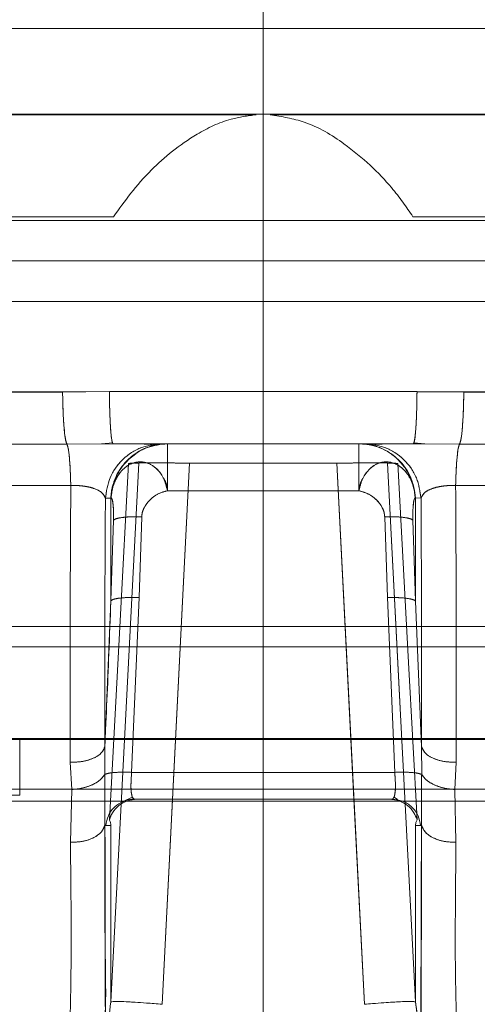
# Model space of a CAD drawing. Units: millimetres. Extents: x 0 to 59.4, y 0 to 42.1.
# Drawn here: x 14.8 to 14.8, y 9.3 to 9.3 of the extents above; entities that cross this region are included whole.
import ezdxf

# ---------------------------------------------------------------- set-up
doc = ezdxf.new("R2010")
doc.units = ezdxf.units.MM
doc.linetypes.add('CENTERX2', pattern=[2.032, 1.27, -0.254, 0.254, -0.254])
doc.linetypes.add('HIDDEN', pattern=[0.1905, 0.127, -0.0635])
doc.layers.add('LE_NORM', color=179, linetype='Continuous', lineweight=40)

msp = doc.modelspace()

# ---------------------------------------------------------------- linework, layer by layer
at = {"color": 7, "linetype": 'HIDDEN', "lineweight": 0}
for p, q in [((14.678258, 9.315747), (14.919226, 9.315747)), ((14.852384, 9.311533), (14.675479, 9.311533)), ((14.707004, 9.311507), (14.798349, 9.311507)), ((14.799044, 9.311507), (14.890331, 9.311507)), ((14.791327, 9.306482), (14.702151, 9.306482)), ((14.895243, 9.306482), (14.806067, 9.306482)), ((14.788824, 9.297856), (14.791126, 9.297877)), ((14.806267, 9.297856), (14.791126, 9.297877)), ((14.80857, 9.29784), (14.806267, 9.297856)), ((14.793225, 9.295261), (14.793198, 9.295264)), ((14.803422, 9.295305), (14.803812, 9.295268)), ((14.804196, 9.295264), (14.804169, 9.295261)), ((14.791704, 9.277555), (14.792578, 9.294357)), ((14.793717, 9.267707), (14.795068, 9.294343)), ((14.795068, 9.294343), (14.79423, 9.277805)), ((14.802325, 9.294343), (14.795068, 9.294343)), ((14.802325, 9.294343), (14.803676, 9.267707)), ((14.803164, 9.277805), (14.802325, 9.294343)), ((14.804815, 9.294357), (14.805445, 9.282263)), ((14.805443, 9.282294), (14.804815, 9.294357)), ((14.793984, 9.292991), (14.80341, 9.292991)), ((14.806181, 9.29265), (14.806197, 9.292638)), ((14.791328, 9.291542), (14.791197, 9.287572)), ((14.792587, 9.287735), (14.792717, 9.291707)), ((14.804677, 9.291707), (14.804807, 9.287729)), ((14.806197, 9.287558), (14.806065, 9.291542)), ((14.792222, 9.279127), (14.792587, 9.287735)), ((14.804807, 9.287729), (14.805172, 9.279127)), ((14.791197, 9.287572), (14.790901, 9.280388)), ((14.806197, 9.287558), (14.806493, 9.280388)), ((14.883297, 9.286305), (14.714097, 9.286305)), ((14.883716, 9.285305), (14.713678, 9.285305)), ((14.805445, 9.282263), (14.80569, 9.277555)), ((14.888352, 9.280787), (14.709105, 9.280787)), ((14.719909, 9.280746), (14.810681, 9.280746)), ((14.877484, 9.280746), (14.786713, 9.280746)), ((14.786721, 9.278006), (14.786713, 9.280746)), ((14.790901, 9.280388), (14.790898, 9.279026)), ((14.806496, 9.279026), (14.806493, 9.280388)), ((14.789273, 9.278283), (14.789199, 9.279624)), ((14.808194, 9.279624), (14.808121, 9.278283)), ((14.805172, 9.279127), (14.792222, 9.279127)), ((14.764226, 9.278305), (14.833081, 9.278305)), ((14.786721, 9.278006), (14.782782, 9.278006)), ((14.78921, 9.275687), (14.789273, 9.278283)), ((14.808121, 9.278283), (14.808184, 9.275687)), ((14.764416, 9.277705), (14.833049, 9.277705)), ((14.792341, 9.277805), (14.792251, 9.277909)), ((14.790908, 9.276544), (14.790952, 9.276507)), ((14.790952, 9.276507), (14.791197, 9.276511)), ((14.806486, 9.276544), (14.806442, 9.276507)), ((14.806275, 9.267188), (14.806197, 9.267824))]:
    msp.add_line(p, q, dxfattribs=at)
at = {"color": 8, "linetype": 'Continuous', "lineweight": 0}
for p, q in [((14.919226, 9.315747), (14.798172, 9.315747)), ((14.79423, 9.277805), (14.793717, 9.267707)), ((14.803676, 9.267707), (14.803164, 9.277805))]:
    msp.add_line(p, q, dxfattribs=at)
at = {"color": 7, "linetype": 'Continuous', "lineweight": 0}
for p, q in [((14.675479, 9.311533), (14.922112, 9.311533)), ((14.922652, 9.306305), (14.674952, 9.306305)), ((14.675023, 9.304305), (14.922582, 9.304305)), ((14.922652, 9.302305), (14.674952, 9.302305)), ((14.788824, 9.29784), (14.791126, 9.297877)), ((14.791126, 9.297877), (14.806267, 9.297877)), ((14.806267, 9.297877), (14.80857, 9.297855)), ((14.761509, 9.295288), (14.789035, 9.295288)), ((14.789035, 9.295288), (14.791308, 9.295305)), ((14.790739, 9.2953), (14.79129, 9.295345)), ((14.791308, 9.295305), (14.806086, 9.295305)), ((14.793586, 9.295266), (14.793984, 9.295305)), ((14.806471, 9.295302), (14.806086, 9.295305)), ((14.806086, 9.295304), (14.808358, 9.295288)), ((14.806103, 9.295345), (14.806656, 9.2953)), ((14.808358, 9.295288), (14.835885, 9.295288)), ((14.792073, 9.294535), (14.792422, 9.294811)), ((14.793984, 9.292991), (14.80341, 9.292991)), ((14.791213, 9.29265), (14.791197, 9.292632)), ((14.791197, 9.292632), (14.791197, 9.287572)), ((14.806197, 9.292644), (14.806181, 9.29265)), ((14.806463, 9.292621), (14.806197, 9.292644)), ((14.806197, 9.292644), (14.806197, 9.287558)), ((14.791197, 9.287572), (14.791328, 9.291542)), ((14.792587, 9.287735), (14.792717, 9.291707)), ((14.804677, 9.291707), (14.804807, 9.287729)), ((14.806065, 9.291542), (14.806197, 9.287558)), ((14.792587, 9.287735), (14.792222, 9.279127)), ((14.805172, 9.279127), (14.804807, 9.287729)), ((14.806197, 9.287558), (14.806493, 9.280388)), ((14.790898, 9.279026), (14.790901, 9.280388)), ((14.806493, 9.280388), (14.806496, 9.279026)), ((14.789199, 9.279624), (14.789273, 9.278283)), ((14.808121, 9.278283), (14.808194, 9.279624)), ((14.805172, 9.279127), (14.792222, 9.279127)), ((14.789273, 9.278283), (14.78921, 9.275687)), ((14.808184, 9.275687), (14.808121, 9.278283)), ((14.791197, 9.267824), (14.791704, 9.277555)), ((14.791799, 9.277694), (14.792254, 9.277899)), ((14.792251, 9.277909), (14.792341, 9.277805)), ((14.792341, 9.277805), (14.805052, 9.277805)), ((14.792341, 9.277805), (14.792478, 9.277805)), ((14.804915, 9.277805), (14.805052, 9.277805)), ((14.805052, 9.277805), (14.805143, 9.277909)), ((14.80514, 9.277902), (14.805298, 9.277783)), ((14.80569, 9.277555), (14.806197, 9.267824)), ((14.790908, 9.276544), (14.790952, 9.276507)), ((14.790952, 9.276507), (14.791197, 9.276511)), ((14.806442, 9.276507), (14.806197, 9.276511)), ((14.806486, 9.276544), (14.806442, 9.276507))]:
    msp.add_line(p, q, dxfattribs=at)
at = {"color": 7, "linetype": 'HIDDEN', "lineweight": 0, "flags": 128}
for points in [[(14.792065, 9.294331), (14.79165, 9.286593), (14.791125, 9.276792)], [(14.806269, 9.276792), (14.805854, 9.284529), (14.805328, 9.294331)]]:
    msp.add_lwpolyline(points, dxfattribs=at)
at = {"color": 7, "linetype": 'Continuous', "lineweight": 0}
for points, knots in [([(14.798172, 9.315747), (14.793058, 9.315747), (14.782831, 9.315747), (14.767749, 9.315747), (14.753167, 9.315747), (14.739322, 9.315747), (14.726438, 9.315747), (14.714724, 9.315747), (14.704367, 9.315747), (14.695541, 9.315747), (14.688374, 9.315747), (14.68303, 9.315747), (14.679418, 9.315747), (14.678645, 9.315747), (14.678258, 9.315747)], [0, 0, 0, 0, 0.083333, 0.166667, 0.25, 0.333333, 0.416667, 0.5, 0.583333, 0.666667, 0.75, 0.833333, 0.916667, 1, 1, 1, 1]), ([(14.788824, 9.29784), (14.784065, 9.297841), (14.774526, 9.297842), (14.765312, 9.297851), (14.760695, 9.297855)], [0, 0, 0, 0, 0.498866, 1, 1, 1, 1]), ([(14.836698, 9.29784), (14.832102, 9.297841), (14.822889, 9.297842), (14.81335, 9.297851), (14.80857, 9.297855)], [0, 0, 0, 0, 0.498866, 1, 1, 1, 1]), ([(14.79371, 9.295305), (14.793369, 9.295268), (14.792659, 9.295191), (14.791738, 9.294574), (14.791088, 9.293673), (14.790982, 9.292963), (14.790931, 9.292621)], [0, 0, 0, 0, 0.240639, 0.5, 0.759361, 1, 1, 1, 1]), ([(14.793972, 9.295305), (14.793793, 9.295294), (14.79333, 9.295268), (14.792672, 9.295018), (14.792102, 9.294608), (14.791645, 9.294085), (14.791297, 9.293431), (14.79123, 9.292892), (14.791197, 9.292632)], [0, 0, 0, 0, 0.126763, 0.3280886, 0.4888197, 0.6197793, 0.8165706, 1, 1, 1, 1]), ([(14.793984, 9.295305), (14.79365, 9.295269), (14.79295, 9.295194), (14.792081, 9.294623), (14.791559, 9.293931), (14.791286, 9.293272), (14.791238, 9.292866), (14.791213, 9.29265)], [0, 0, 0, 0, 0.237473, 0.49923, 0.7115, 0.846277, 1, 1, 1, 1]), ([(14.806197, 9.292644), (14.806145, 9.292977), (14.806036, 9.293679), (14.805435, 9.294516), (14.80473, 9.29501), (14.804061, 9.29526), (14.803643, 9.295289), (14.803422, 9.295305)], [0, 0, 0, 0, 0.236552, 0.49718, 0.702589, 0.842716, 1, 1, 1, 1]), ([(14.806463, 9.292621), (14.806412, 9.292963), (14.806306, 9.293673), (14.805655, 9.294574), (14.804734, 9.295191), (14.804025, 9.295268), (14.803684, 9.295305)], [0, 0, 0, 0, 0.240639, 0.5, 0.759361, 1, 1, 1, 1]), ([(14.793984, 9.292991), (14.793933, 9.293199), (14.79383, 9.293618), (14.793473, 9.294096), (14.793024, 9.294387), (14.792535, 9.294443), (14.792136, 9.29431), (14.791835, 9.294094), (14.791552, 9.293781), (14.791355, 9.293391), (14.791241, 9.292978), (14.791223, 9.292766), (14.791213, 9.29265)], [0, 0, 0, 0, 0.1240994, 0.2490353, 0.3734405, 0.4978235, 0.608836, 0.675515, 0.7512819, 0.8802116, 0.934272, 1, 1, 1, 1]), ([(14.806181, 9.29265), (14.80618, 9.292661), (14.806162, 9.292875), (14.806099, 9.293213), (14.805936, 9.293597), (14.805719, 9.29394), (14.805375, 9.294266), (14.804881, 9.294445), (14.804376, 9.294388), (14.80392, 9.294097), (14.80364, 9.293693), (14.803444, 9.293318), (14.803421, 9.2931), (14.80341, 9.292991)], [0, 0, 0, 0, 0.006378, 0.124843, 0.192101, 0.249581, 0.374903, 0.499437, 0.624474, 0.748796, 0.873988, 0.936893, 1, 1, 1, 1]), ([(14.806181, 9.29265), (14.806162, 9.292826), (14.806125, 9.293179), (14.805943, 9.293682), (14.805682, 9.294148), (14.805441, 9.294406), (14.80532, 9.294535)], [0, 0, 0, 0, 0.25, 0.5, 0.75, 1, 1, 1, 1]), ([(14.789227, 9.293245), (14.789214, 9.290853), (14.789188, 9.286074), (14.789196, 9.281772), (14.789199, 9.279624)], [0, 0, 0, 0, 0.500662, 1, 1, 1, 1]), ([(14.790931, 9.292621), (14.790889, 9.292714), (14.790807, 9.292895), (14.790478, 9.293075), (14.790136, 9.293175), (14.789849, 9.293225), (14.789541, 9.293252), (14.789331, 9.293247), (14.789227, 9.293245)], [0, 0, 0, 0, 0.2729103, 0.5290118, 0.6509404, 0.7691886, 0.8849982, 1, 1, 1, 1]), ([(14.792717, 9.291707), (14.792725, 9.291782), (14.792741, 9.291937), (14.792862, 9.292233), (14.793113, 9.292559), (14.793511, 9.292858), (14.793828, 9.292947), (14.793984, 9.292991)], [0, 0, 0, 0, 0.118238, 0.242886, 0.494772, 0.751834, 1, 1, 1, 1]), ([(14.80341, 9.292991), (14.803566, 9.292948), (14.803883, 9.292862), (14.804281, 9.292562), (14.804532, 9.292235), (14.804653, 9.291938), (14.804669, 9.291783), (14.804677, 9.291707)], [0, 0, 0, 0, 0.247592, 0.504478, 0.756816, 0.881439, 1, 1, 1, 1]), ([(14.808167, 9.293245), (14.808062, 9.293247), (14.807853, 9.293252), (14.807544, 9.293225), (14.807258, 9.293175), (14.806916, 9.293075), (14.806586, 9.292895), (14.806505, 9.292714), (14.806463, 9.292621)], [0, 0, 0, 0, 0.115002, 0.230812, 0.34906, 0.470989, 0.72709, 1, 1, 1, 1]), ([(14.808194, 9.279624), (14.808198, 9.281772), (14.808206, 9.286074), (14.80818, 9.290853), (14.808167, 9.293245)], [0, 0, 0, 0, 0.499338, 1, 1, 1, 1]), ([(14.790901, 9.280388), (14.790899, 9.282326), (14.790896, 9.286201), (14.790919, 9.290482), (14.790931, 9.292621)], [0, 0, 0, 0, 0.500382, 1, 1, 1, 1]), ([(14.791197, 9.292632), (14.791153, 9.292629), (14.791081, 9.292623), (14.790992, 9.292621), (14.790947, 9.292621), (14.790931, 9.292621)], [0, 0, 0, 0, 0.496317, 0.814493, 1, 1, 1, 1]), ([(14.791213, 9.29265), (14.791233, 9.292629), (14.791273, 9.292586), (14.791311, 9.292335), (14.79133, 9.292044), (14.791334, 9.291766), (14.79133, 9.291616), (14.791328, 9.291542)], [0, 0, 0, 0, 0.2468949, 0.5038635, 0.7572529, 0.8798998, 1, 1, 1, 1]), ([(14.806065, 9.291542), (14.806064, 9.291616), (14.80606, 9.291765), (14.806064, 9.29204), (14.806083, 9.292328), (14.806122, 9.292575), (14.806161, 9.292625), (14.806181, 9.29265)], [0, 0, 0, 0, 0.120013, 0.242039, 0.494258, 0.751644, 1, 1, 1, 1]), ([(14.806463, 9.292621), (14.806475, 9.290482), (14.806498, 9.286201), (14.806494, 9.282326), (14.806493, 9.280388)], [0, 0, 0, 0, 0.499619, 1, 1, 1, 1]), ([(14.791328, 9.291542), (14.791367, 9.291569), (14.791443, 9.291624), (14.791771, 9.291682), (14.79221, 9.291715), (14.792548, 9.29171), (14.792717, 9.291707)], [0, 0, 0, 0, 0.249999, 0.5, 0.750002, 1, 1, 1, 1]), ([(14.804677, 9.291707), (14.804846, 9.29171), (14.805184, 9.291715), (14.805622, 9.291682), (14.805951, 9.291624), (14.806027, 9.291569), (14.806065, 9.291542)], [0, 0, 0, 0, 0.25, 0.5, 0.749999, 1, 1, 1, 1]), ([(14.792587, 9.287735), (14.792422, 9.287738), (14.792082, 9.287744), (14.791635, 9.287712), (14.791306, 9.287653), (14.791232, 9.287598), (14.791197, 9.287572)], [0, 0, 0, 0, 0.241836, 0.500426, 0.758781, 1, 1, 1, 1]), ([(14.806197, 9.287558), (14.806161, 9.287585), (14.806087, 9.287641), (14.805757, 9.287702), (14.80531, 9.287736), (14.804971, 9.287732), (14.804807, 9.287729)], [0, 0, 0, 0, 0.241366, 0.499727, 0.758239, 1, 1, 1, 1]), ([(14.791197, 9.287572), (14.791166, 9.286706), (14.791081, 9.284311), (14.790971, 9.281916), (14.790901, 9.280388)], [0, 0, 0, 0, 0.361874, 1, 1, 1, 1]), ([(14.790901, 9.280388), (14.790857, 9.280284), (14.790764, 9.280068), (14.790354, 9.279806), (14.789803, 9.279637), (14.789396, 9.279628), (14.789199, 9.279624)], [0, 0, 0, 0, 0.240757, 0.5, 0.759243, 1, 1, 1, 1]), ([(14.806493, 9.280388), (14.806537, 9.280284), (14.80663, 9.280067), (14.80704, 9.279805), (14.807591, 9.279636), (14.807998, 9.279628), (14.808194, 9.279624)], [0, 0, 0, 0, 0.240979, 0.500309, 0.759466, 1, 1, 1, 1]), ([(14.790898, 9.279026), (14.790831, 9.278934), (14.790693, 9.278744), (14.790301, 9.278506), (14.789808, 9.278333), (14.789449, 9.278299), (14.789273, 9.278283)], [0, 0, 0, 0, 0.236839, 0.491428, 0.750665, 1, 1, 1, 1]), ([(14.792222, 9.279127), (14.792085, 9.279131), (14.791801, 9.279141), (14.791407, 9.279125), (14.791078, 9.279088), (14.790957, 9.279046), (14.790897, 9.279026)], [0, 0, 0, 0, 0.236295, 0.489547, 0.748412, 1, 1, 1, 1]), ([(14.790908, 9.276544), (14.790907, 9.276842), (14.790904, 9.277311), (14.79091, 9.278207), (14.790902, 9.278756), (14.790898, 9.279026)], [0, 0, 0, 0, 0.470241, 0.739525, 1, 1, 1, 1]), ([(14.805172, 9.279127), (14.80531, 9.279131), (14.805594, 9.279141), (14.805988, 9.279125), (14.806317, 9.279088), (14.806437, 9.279046), (14.806496, 9.279026)], [0, 0, 0, 0, 0.237428, 0.491126, 0.749591, 1, 1, 1, 1]), ([(14.806496, 9.279026), (14.806492, 9.278756), (14.806484, 9.278207), (14.806489, 9.277311), (14.806487, 9.276842), (14.806486, 9.276544)], [0, 0, 0, 0, 0.260492, 0.529871, 1, 1, 1, 1]), ([(14.806496, 9.279026), (14.806563, 9.278934), (14.8067, 9.278744), (14.807093, 9.278506), (14.807586, 9.278333), (14.807945, 9.278299), (14.808121, 9.278283)], [0, 0, 0, 0, 0.236761, 0.491319, 0.750584, 1, 1, 1, 1]), ([(14.792478, 9.277805), (14.792319, 9.277789), (14.792001, 9.277758), (14.79158, 9.277514), (14.791272, 9.27718), (14.79117, 9.276912), (14.791125, 9.276792)], [0, 0, 0, 0, 0.262801, 0.525611, 0.788123, 1, 1, 1, 1]), ([(14.792341, 9.277805), (14.792167, 9.277801), (14.791979, 9.277798), (14.791827, 9.277701), (14.791816, 9.277693)], [0, 0, 0, 0, 0.925902, 1, 1, 1, 1]), ([(14.804915, 9.277805), (14.805074, 9.277789), (14.805393, 9.277758), (14.805813, 9.277514), (14.806121, 9.27718), (14.806223, 9.276912), (14.806269, 9.276792)], [0, 0, 0, 0, 0.262801, 0.525611, 0.788123, 1, 1, 1, 1]), ([(14.806442, 9.276507), (14.806412, 9.276674), (14.80635, 9.27702), (14.806022, 9.277454), (14.805568, 9.27775), (14.80522, 9.277787), (14.805052, 9.277805)], [0, 0, 0, 0, 0.241034, 0.5, 0.758966, 1, 1, 1, 1]), ([(14.790908, 9.276544), (14.790864, 9.276427), (14.790771, 9.276185), (14.790361, 9.275891), (14.789811, 9.275701), (14.789405, 9.275691), (14.78921, 9.275687)], [0, 0, 0, 0, 0.241525, 0.501023, 0.759952, 1, 1, 1, 1]), ([(14.791125, 9.276792), (14.791144, 9.276758), (14.791168, 9.276714), (14.79119, 9.27661), (14.791196, 9.276558), (14.791197, 9.276525), (14.791197, 9.276511)], [0, 0, 0, 0, 0.683067, 0.886291, 0.953577, 1, 1, 1, 1]), ([(14.791197, 9.276511), (14.791197, 9.274817), (14.791197, 9.272276), (14.791197, 9.269691), (14.791197, 9.268328), (14.791197, 9.267876), (14.791197, 9.267841), (14.791197, 9.267824)], [0, 0, 0, 0, 0.500171, 0.750352, 0.875263, 0.937634, 1, 1, 1, 1]), ([(14.806197, 9.276511), (14.806197, 9.276524), (14.806199, 9.276615), (14.806225, 9.276692), (14.806251, 9.27675), (14.806269, 9.276792)], [0, 0, 0, 0, 0.046456, 0.316467, 1, 1, 1, 1]), ([(14.806197, 9.276511), (14.806197, 9.274817), (14.806197, 9.272276), (14.806197, 9.269692), (14.806197, 9.268328), (14.806197, 9.267876), (14.806197, 9.267841), (14.806197, 9.267824)], [0, 0, 0, 0, 0.500174, 0.750356, 0.875267, 0.937637, 1, 1, 1, 1]), ([(14.806486, 9.276544), (14.80653, 9.276428), (14.806622, 9.276186), (14.807031, 9.275891), (14.807581, 9.275701), (14.807988, 9.275691), (14.808184, 9.275687)], [0, 0, 0, 0, 0.240787, 0.5000015, 0.7592152, 1, 1, 1, 1]), ([(14.78921, 9.275687), (14.789236, 9.273332), (14.789287, 9.26864), (14.789112, 9.264753), (14.789025, 9.262817)], [0, 0, 0, 0, 0.501774, 1, 1, 1, 1]), ([(14.808369, 9.262817), (14.808282, 9.264753), (14.808107, 9.26864), (14.808158, 9.273332), (14.808184, 9.275687)], [0, 0, 0, 0, 0.498226, 1, 1, 1, 1]), ([(14.790712, 9.263876), (14.790804, 9.264622), (14.790965, 9.265938), (14.791127, 9.267254), (14.791197, 9.267824)], [0, 0, 0, 0, 0.566556, 1, 1, 1, 1]), ([(14.791197, 9.267824), (14.791207, 9.267827), (14.791227, 9.267832), (14.791365, 9.267852), (14.791587, 9.267847), (14.791793, 9.26784), (14.791948, 9.267833), (14.791948, 9.267833), (14.791948, 9.267833), (14.791949, 9.267833), (14.791949, 9.267833), (14.791949, 9.267833), (14.791951, 9.267833), (14.791955, 9.267832), (14.791966, 9.267832), (14.792003, 9.26783), (14.792137, 9.267823), (14.792442, 9.267804), (14.792993, 9.267768), (14.793457, 9.267729), (14.793717, 9.267707)], [0, 0, 0, 0, 0.1250531, 0.2498521, 0.3347363, 0.5002285, 0.5002385, 0.5002485, 0.5002686, 0.5003097, 0.5003946, 0.5005755, 0.5009824, 0.5019755, 0.5046794, 0.5129578, 0.5409826, 0.6422694, 0.7997006, 1, 1, 1, 1]), ([(14.803676, 9.267707), (14.803809, 9.267718), (14.804136, 9.267747), (14.804767, 9.267795), (14.805401, 9.267833), (14.805806, 9.267847), (14.805984, 9.267851), (14.806082, 9.267845), (14.806171, 9.267831), (14.806187, 9.267827), (14.806197, 9.267824)], [0, 0, 0, 0, 0.1025146, 0.2537505, 0.4993531, 0.6650422, 0.7491767, 0.7977843, 0.874894, 1, 1, 1, 1]), ([(14.806197, 9.267824), (14.806223, 9.267612), (14.806297, 9.267004), (14.806459, 9.265688), (14.806595, 9.264584), (14.806681, 9.263876)], [0, 0, 0, 0, 0.161041, 0.462412, 1, 1, 1, 1])]:
    msp.add_open_spline(points, degree=3, knots=knots, dxfattribs=at)
at = {"color": 7, "linetype": 'HIDDEN', "lineweight": 0}
for points, knots in [([(14.791327, 9.306482), (14.791882, 9.307252), (14.792883, 9.308644), (14.795022, 9.310389), (14.796883, 9.311304), (14.797933, 9.31145), (14.798349, 9.311507)], [0, 0, 0, 0, 0.384327, 0.694248, 0.878686, 1, 1, 1, 1]), ([(14.799044, 9.311507), (14.799614, 9.311412), (14.800967, 9.311186), (14.803108, 9.309867), (14.804924, 9.308147), (14.80574, 9.306957), (14.806067, 9.306482)], [0, 0, 0, 0, 0.166336, 0.394941, 0.758248, 1, 1, 1, 1]), ([(14.760696, 9.29784), (14.765292, 9.297841), (14.774505, 9.297842), (14.784044, 9.297851), (14.788824, 9.297856)], [0, 0, 0, 0, 0.498866, 1, 1, 1, 1]), ([(14.80857, 9.29784), (14.813328, 9.297841), (14.822868, 9.297842), (14.832081, 9.297851), (14.836699, 9.297856)], [0, 0, 0, 0, 0.498866, 1, 1, 1, 1]), ([(14.790931, 9.292621), (14.790982, 9.292963), (14.791088, 9.293673), (14.791738, 9.294574), (14.792659, 9.295191), (14.793369, 9.295268), (14.79371, 9.295305)], [0, 0, 0, 0, 0.240639, 0.5, 0.759361, 1, 1, 1, 1]), ([(14.793198, 9.295264), (14.793162, 9.295274), (14.793105, 9.295289), (14.792618, 9.295297), (14.792211, 9.2953), (14.791888, 9.295301), (14.791788, 9.295301)], [0, 0, 0, 0, 0.411668, 0.649725, 0.891618, 1, 1, 1, 1]), ([(14.792422, 9.294811), (14.792444, 9.294829), (14.792602, 9.294957), (14.792953, 9.295111), (14.793327, 9.295246), (14.793544, 9.295263), (14.793586, 9.295266)], [0, 0, 0, 0, 0.06559, 0.482772, 0.899955, 1, 1, 1, 1]), ([(14.803684, 9.295305), (14.804025, 9.295268), (14.804734, 9.295191), (14.805655, 9.294574), (14.806306, 9.293673), (14.806412, 9.292963), (14.806463, 9.292621)], [0, 0, 0, 0, 0.240639, 0.5, 0.759361, 1, 1, 1, 1]), ([(14.805608, 9.295301), (14.805503, 9.295301), (14.805176, 9.2953), (14.804769, 9.295297), (14.804287, 9.295289), (14.804231, 9.295274), (14.804196, 9.295264)], [0, 0, 0, 0, 0.114529, 0.35468, 0.591039, 1, 1, 1, 1]), ([(14.791213, 9.29265), (14.791214, 9.292661), (14.791232, 9.292875), (14.791295, 9.293213), (14.791458, 9.293597), (14.791674, 9.29394), (14.792019, 9.294266), (14.792512, 9.294445), (14.793018, 9.294388), (14.793474, 9.294097), (14.793754, 9.293693), (14.793949, 9.293318), (14.793972, 9.2931), (14.793984, 9.292991)], [0, 0, 0, 0, 0.0063771, 0.1248435, 0.1921023, 0.2495815, 0.3749039, 0.4994378, 0.6244746, 0.7487965, 0.8739884, 0.9368933, 1, 1, 1, 1]), ([(14.80341, 9.292991), (14.803461, 9.293199), (14.803563, 9.293618), (14.80392, 9.294096), (14.80437, 9.294387), (14.804858, 9.294443), (14.805257, 9.29431), (14.805559, 9.294094), (14.80584, 9.29378), (14.806034, 9.293418), (14.806103, 9.293139), (14.806118, 9.293076)], [0, 0, 0, 0, 0.135191, 0.271289, 0.406813, 0.542312, 0.663245, 0.735883, 0.818422, 0.958874, 1, 1, 1, 1]), ([(14.792578, 9.294357), (14.792539, 9.294357), (14.792487, 9.294357), (14.792389, 9.294357), (14.792273, 9.29436), (14.792151, 9.294343), (14.792065, 9.294331)], [0, 0, 0, 0, 0.321021, 0.416434, 0.592712, 1, 1, 1, 1]), ([(14.792578, 9.294357), (14.792592, 9.294359), (14.792618, 9.294364), (14.792824, 9.29437), (14.793261, 9.294369), (14.793907, 9.294365), (14.794528, 9.294355), (14.794885, 9.294347), (14.795068, 9.294343)], [0, 0, 0, 0, 0.130101, 0.257645, 0.490183, 0.719506, 0.85593, 1, 1, 1, 1]), ([(14.802325, 9.294343), (14.802508, 9.294347), (14.802865, 9.294354), (14.803486, 9.294364), (14.804133, 9.294369), (14.804569, 9.29437), (14.804776, 9.294364), (14.804802, 9.294359), (14.804815, 9.294357)], [0, 0, 0, 0, 0.1438606, 0.2800925, 0.5099374, 0.74224, 0.8698573, 1, 1, 1, 1]), ([(14.804815, 9.294357), (14.804802, 9.294359), (14.804777, 9.294364), (14.804566, 9.29437), (14.804252, 9.29437), (14.803895, 9.294367), (14.803791, 9.294366)], [0, 0, 0, 0, 0.22242, 0.440508, 0.837443, 1, 1, 1, 1]), ([(14.805328, 9.294331), (14.805195, 9.294343), (14.805023, 9.294359), (14.804858, 9.294357), (14.804827, 9.294357), (14.804815, 9.294357)], [0, 0, 0, 0, 0.6766504, 0.8803679, 1, 1, 1, 1]), ([(14.791197, 9.292632), (14.791218, 9.292897), (14.791245, 9.29325), (14.791415, 9.293554), (14.791457, 9.29363)], [0, 0, 0, 0, 0.750914, 1, 1, 1, 1]), ([(14.789199, 9.279624), (14.789196, 9.281772), (14.789188, 9.286074), (14.789214, 9.290853), (14.789227, 9.293245)], [0, 0, 0, 0, 0.4993381, 1, 1, 1, 1]), ([(14.789227, 9.293245), (14.789331, 9.293247), (14.789541, 9.293252), (14.789849, 9.293225), (14.790136, 9.293175), (14.790478, 9.293075), (14.790807, 9.292895), (14.790889, 9.292714), (14.790931, 9.292621)], [0, 0, 0, 0, 0.114995, 0.23081, 0.349057, 0.470983, 0.727087, 1, 1, 1, 1]), ([(14.793984, 9.292991), (14.793828, 9.292948), (14.79351, 9.292862), (14.793112, 9.292561), (14.792861, 9.292235), (14.792741, 9.291938), (14.792725, 9.291783), (14.792717, 9.291707)], [0, 0, 0, 0, 0.247584, 0.504466, 0.756813, 0.881682, 1, 1, 1, 1]), ([(14.804677, 9.291707), (14.804669, 9.291783), (14.804653, 9.291938), (14.804532, 9.292233), (14.80428, 9.292559), (14.803882, 9.292858), (14.803566, 9.292947), (14.80341, 9.292991)], [0, 0, 0, 0, 0.1184819, 0.2428833, 0.4947597, 0.7518241, 1, 1, 1, 1]), ([(14.806463, 9.292621), (14.806505, 9.292714), (14.806586, 9.292895), (14.806916, 9.293075), (14.807258, 9.293175), (14.807544, 9.293225), (14.807853, 9.293252), (14.808062, 9.293247), (14.808167, 9.293245)], [0, 0, 0, 0, 0.272913, 0.529017, 0.650943, 0.769191, 0.885005, 1, 1, 1, 1]), ([(14.808167, 9.293245), (14.80818, 9.290853), (14.808206, 9.286074), (14.808198, 9.281772), (14.808194, 9.279624)], [0, 0, 0, 0, 0.500662, 1, 1, 1, 1]), ([(14.790931, 9.292621), (14.790919, 9.290482), (14.790896, 9.286201), (14.790899, 9.282326), (14.790901, 9.280388)], [0, 0, 0, 0, 0.499618, 1, 1, 1, 1]), ([(14.790931, 9.292621), (14.790947, 9.292621), (14.790992, 9.292621), (14.791081, 9.292623), (14.791153, 9.292629), (14.791197, 9.292632)], [0, 0, 0, 0, 0.185265, 0.503684, 1, 1, 1, 1]), ([(14.791328, 9.291542), (14.79133, 9.291616), (14.791334, 9.291765), (14.79133, 9.29204), (14.791311, 9.292328), (14.791272, 9.292575), (14.791232, 9.292625), (14.791213, 9.29265)], [0, 0, 0, 0, 0.119985, 0.242001, 0.494229, 0.751634, 1, 1, 1, 1]), ([(14.806181, 9.29265), (14.806161, 9.292629), (14.806121, 9.292586), (14.806082, 9.292335), (14.806064, 9.292044), (14.80606, 9.291767), (14.806064, 9.291616), (14.806065, 9.291542)], [0, 0, 0, 0, 0.2468854, 0.5038357, 0.7572147, 0.8798716, 1, 1, 1, 1]), ([(14.806493, 9.280388), (14.806494, 9.282326), (14.806498, 9.286201), (14.806475, 9.290482), (14.806463, 9.292621)], [0, 0, 0, 0, 0.500381, 1, 1, 1, 1]), ([(14.792717, 9.291707), (14.792548, 9.29171), (14.79221, 9.291715), (14.791771, 9.291682), (14.791443, 9.291624), (14.791367, 9.291569), (14.791328, 9.291542)], [0, 0, 0, 0, 0.249997, 0.499999, 0.75, 1, 1, 1, 1]), ([(14.806065, 9.291542), (14.806027, 9.291569), (14.805951, 9.291624), (14.805622, 9.291682), (14.805184, 9.291715), (14.804846, 9.29171), (14.804677, 9.291707)], [0, 0, 0, 0, 0.250001, 0.5, 0.749999, 1, 1, 1, 1]), ([(14.791197, 9.287572), (14.791232, 9.287598), (14.791306, 9.287653), (14.791635, 9.287712), (14.792082, 9.287744), (14.792422, 9.287738), (14.792587, 9.287735)], [0, 0, 0, 0, 0.241219, 0.499574, 0.758164, 1, 1, 1, 1]), ([(14.804807, 9.287729), (14.804971, 9.287732), (14.80531, 9.287736), (14.805757, 9.287702), (14.806087, 9.287641), (14.806161, 9.287585), (14.806197, 9.287558)], [0, 0, 0, 0, 0.241761, 0.500273, 0.758634, 1, 1, 1, 1]), ([(14.790901, 9.280388), (14.790857, 9.280284), (14.790764, 9.280067), (14.790354, 9.279805), (14.789803, 9.279636), (14.789395, 9.279628), (14.789199, 9.279624)], [0, 0, 0, 0, 0.240979, 0.500309, 0.759466, 1, 1, 1, 1]), ([(14.806493, 9.280388), (14.806537, 9.280284), (14.80663, 9.280068), (14.80704, 9.279806), (14.807591, 9.279637), (14.807998, 9.279628), (14.808194, 9.279624)], [0, 0, 0, 0, 0.240756, 0.5, 0.759243, 1, 1, 1, 1]), ([(14.790898, 9.279026), (14.790831, 9.278934), (14.790693, 9.278744), (14.790301, 9.278506), (14.789808, 9.278333), (14.789449, 9.278299), (14.789273, 9.278283)], [0, 0, 0, 0, 0.23676, 0.491318, 0.750583, 1, 1, 1, 1]), ([(14.792222, 9.279127), (14.792084, 9.279131), (14.791799, 9.279141), (14.791405, 9.279125), (14.791077, 9.279088), (14.790957, 9.279046), (14.790898, 9.279026)], [0, 0, 0, 0, 0.237428, 0.491126, 0.749591, 1, 1, 1, 1]), ([(14.790898, 9.279026), (14.790902, 9.278756), (14.79091, 9.278207), (14.790904, 9.277311), (14.790907, 9.276842), (14.790908, 9.276544)], [0, 0, 0, 0, 0.2604753, 0.5297594, 1, 1, 1, 1]), ([(14.792251, 9.277909), (14.792232, 9.277989), (14.792193, 9.278152), (14.792182, 9.278589), (14.792209, 9.278947), (14.792222, 9.279127)], [0, 0, 0, 0, 0.3263012, 0.6615613, 1, 1, 1, 1]), ([(14.805172, 9.279127), (14.805185, 9.278947), (14.805211, 9.278589), (14.805201, 9.278152), (14.805162, 9.277989), (14.805143, 9.277909)], [0, 0, 0, 0, 0.338402, 0.673735, 1, 1, 1, 1]), ([(14.805172, 9.279127), (14.805309, 9.279131), (14.805593, 9.279141), (14.805986, 9.279125), (14.806316, 9.279088), (14.806437, 9.279046), (14.806496, 9.279026)], [0, 0, 0, 0, 0.236295, 0.489547, 0.748412, 1, 1, 1, 1]), ([(14.806486, 9.276544), (14.806487, 9.276842), (14.806489, 9.277311), (14.806484, 9.278207), (14.806492, 9.278756), (14.806496, 9.279026)], [0, 0, 0, 0, 0.470129, 0.739508, 1, 1, 1, 1]), ([(14.806496, 9.279026), (14.806563, 9.278934), (14.8067, 9.278744), (14.807093, 9.278506), (14.807586, 9.278333), (14.807945, 9.2783), (14.808121, 9.278283)], [0, 0, 0, 0, 0.236834, 0.491421, 0.75066, 1, 1, 1, 1]), ([(14.790908, 9.276544), (14.790864, 9.276428), (14.790772, 9.276186), (14.790363, 9.275891), (14.789813, 9.275701), (14.789406, 9.275691), (14.78921, 9.275687)], [0, 0, 0, 0, 0.240787, 0.500002, 0.759215, 1, 1, 1, 1]), ([(14.790908, 9.276544), (14.790916, 9.274396), (14.790928, 9.271516), (14.790915, 9.268486), (14.790942, 9.266822), (14.790859, 9.26589), (14.790812, 9.265361)], [0, 0, 0, 0, 0.532118, 0.713177, 0.837385, 1, 1, 1, 1]), ([(14.80658, 9.265386), (14.806538, 9.265912), (14.806414, 9.267447), (14.806505, 9.271064), (14.806493, 9.274425), (14.806486, 9.276544)], [0, 0, 0, 0, 0.161445, 0.471121, 1, 1, 1, 1]), ([(14.806486, 9.276544), (14.80653, 9.276427), (14.806623, 9.276185), (14.807033, 9.275891), (14.807582, 9.275701), (14.807988, 9.275691), (14.808184, 9.275687)], [0, 0, 0, 0, 0.241525, 0.501023, 0.759952, 1, 1, 1, 1]), ([(14.789025, 9.262817), (14.789112, 9.264753), (14.789287, 9.26864), (14.789236, 9.273332), (14.78921, 9.275687)], [0, 0, 0, 0, 0.498226, 1, 1, 1, 1]), ([(14.808184, 9.275687), (14.808158, 9.273332), (14.808107, 9.26864), (14.808282, 9.264753), (14.808369, 9.262817)], [0, 0, 0, 0, 0.501774, 1, 1, 1, 1])]:
    msp.add_open_spline(points, degree=3, knots=knots, dxfattribs=at)
at = {"color": 7, "linetype": 'Continuous', "lineweight": 0}
for points in [[(14.798697, 9.304305), (14.793492, 9.304305), (14.783083, 9.304305), (14.767717, 9.304305), (14.752842, 9.304305), (14.738694, 9.304305), (14.725497, 9.304305), (14.713461, 9.304305), (14.702775, 9.304305), (14.693613, 9.304305), (14.686106, 9.304305), (14.680422, 9.304305), (14.676472, 9.304305), (14.675482, 9.304305), (14.674986, 9.304305)], [(14.922622, 9.304305), (14.922418, 9.304305), (14.922009, 9.304305), (14.918717, 9.304305), (14.913523, 9.304305), (14.906325, 9.304305), (14.897295, 9.304305), (14.886576, 9.304305), (14.874354, 9.304305), (14.860837, 9.304305), (14.846257, 9.304305), (14.830863, 9.304305), (14.814919, 9.304305), (14.804104, 9.304305), (14.798697, 9.304305)], [(14.789035, 9.295288), (14.789009, 9.295355), (14.788958, 9.29549), (14.788892, 9.296077), (14.788843, 9.296874), (14.78883, 9.297518), (14.788824, 9.29784)], [(14.791308, 9.295305), (14.791286, 9.295342), (14.791242, 9.295416), (14.791186, 9.295994), (14.791142, 9.296832), (14.791132, 9.297528), (14.791126, 9.297877)], [(14.806267, 9.297877), (14.806262, 9.297528), (14.806251, 9.296832), (14.806208, 9.295994), (14.806151, 9.295416), (14.806108, 9.295342), (14.806086, 9.295305)], [(14.80857, 9.297855), (14.808564, 9.297532), (14.808551, 9.296885), (14.808502, 9.296082), (14.808436, 9.295491), (14.808384, 9.295356), (14.808358, 9.295288)], [(14.789227, 9.293245), (14.789219, 9.293508), (14.789204, 9.294033), (14.789158, 9.294663), (14.789101, 9.295125), (14.789057, 9.295234), (14.789035, 9.295288)], [(14.80341, 9.295305), (14.80341, 9.295272), (14.80341, 9.295205), (14.80341, 9.294689), (14.80341, 9.293937), (14.80341, 9.293306), (14.80341, 9.292991)], [(14.80532, 9.294535), (14.805186, 9.29465), (14.804918, 9.29488), (14.804444, 9.295119), (14.803937, 9.295276), (14.803586, 9.295295), (14.80341, 9.295305)], [(14.808358, 9.295288), (14.808336, 9.295234), (14.808292, 9.295125), (14.808236, 9.294663), (14.80819, 9.294033), (14.808175, 9.293508), (14.808167, 9.293245)], [(14.793984, 9.29465), (14.793984, 9.294415), (14.793984, 9.293947), (14.793984, 9.293309), (14.793984, 9.292991)], [(14.762246, 9.293245), (14.766664, 9.293245), (14.775502, 9.293245), (14.784652, 9.293245), (14.789227, 9.293245)], [(14.808167, 9.293245), (14.812742, 9.293245), (14.821892, 9.293245), (14.830729, 9.293245), (14.835148, 9.293245)]]:
    msp.add_open_spline(points, degree=3, dxfattribs=at)
at = {"color": 7, "linetype": 'HIDDEN', "lineweight": 0}
for points in [[(14.788824, 9.297856), (14.78883, 9.297532), (14.788842, 9.296885), (14.788892, 9.296082), (14.788957, 9.295491), (14.789009, 9.295356), (14.789035, 9.295288)], [(14.791126, 9.297877), (14.791132, 9.297528), (14.791142, 9.296832), (14.791186, 9.295994), (14.791243, 9.295416), (14.791286, 9.295342), (14.791308, 9.295305)], [(14.806086, 9.295305), (14.806107, 9.295341), (14.806151, 9.295415), (14.806208, 9.295987), (14.806251, 9.296818), (14.806262, 9.29751), (14.806267, 9.297856)], [(14.808358, 9.295288), (14.808384, 9.295355), (14.808436, 9.29549), (14.808502, 9.296077), (14.808551, 9.296874), (14.808563, 9.297518), (14.80857, 9.29784)], [(14.789035, 9.295288), (14.789057, 9.295234), (14.789101, 9.295125), (14.789158, 9.294663), (14.789204, 9.294033), (14.789219, 9.293508), (14.789227, 9.293245)], [(14.793984, 9.295305), (14.793984, 9.295272), (14.793984, 9.295205), (14.793984, 9.294689), (14.793984, 9.293937), (14.793984, 9.293306), (14.793984, 9.292991)], [(14.808167, 9.293245), (14.808175, 9.293508), (14.80819, 9.294033), (14.808236, 9.294663), (14.808292, 9.295125), (14.808336, 9.295234), (14.808358, 9.295288)], [(14.80341, 9.29465), (14.80341, 9.294415), (14.80341, 9.293947), (14.80341, 9.293309), (14.80341, 9.292991)], [(14.789227, 9.293245), (14.784652, 9.293245), (14.775502, 9.293245), (14.766664, 9.293245), (14.762246, 9.293245)], [(14.835148, 9.293245), (14.830729, 9.293245), (14.821892, 9.293245), (14.812742, 9.293245), (14.808167, 9.293245)]]:
    msp.add_open_spline(points, degree=3, dxfattribs=at)
at = {"color": 8, "linetype": 'Continuous', "lineweight": 0}
for points, knots in [([(14.792222, 9.279127), (14.792209, 9.278947), (14.792182, 9.278589), (14.792193, 9.278152), (14.792232, 9.277989), (14.792251, 9.277909)], [0, 0, 0, 0, 0.338402, 0.673734, 1, 1, 1, 1]), ([(14.805143, 9.277909), (14.805162, 9.277989), (14.805201, 9.278152), (14.805211, 9.278589), (14.805185, 9.278947), (14.805172, 9.279127)], [0, 0, 0, 0, 0.326315, 0.661568, 1, 1, 1, 1]), ([(14.791816, 9.277693), (14.791667, 9.277616), (14.791359, 9.277455), (14.791045, 9.277017), (14.790982, 9.276673), (14.790952, 9.276507)], [0, 0, 0, 0, 0.324028, 0.674135, 1, 1, 1, 1]), ([(14.790814, 9.265385), (14.790856, 9.265908), (14.790979, 9.267428), (14.790889, 9.271044), (14.790901, 9.274407), (14.790908, 9.276544)], [0, 0, 0, 0, 0.160622, 0.466475, 1, 1, 1, 1]), ([(14.806486, 9.276544), (14.806477, 9.274414), (14.806466, 9.27155), (14.806479, 9.26852), (14.806451, 9.266837), (14.806535, 9.265893), (14.806582, 9.265362)], [0, 0, 0, 0, 0.527448, 0.709353, 0.836527, 1, 1, 1, 1])]:
    msp.add_open_spline(points, degree=3, knots=knots, dxfattribs=at)
at = {"layer": 'LE_NORM', "linetype": 'CENTERX2', "lineweight": 0}
msp.add_line((14.798697, 9.477705), (14.798697, 6.577705), dxfattribs=at)

doc.saveas('drawing.dxf')
